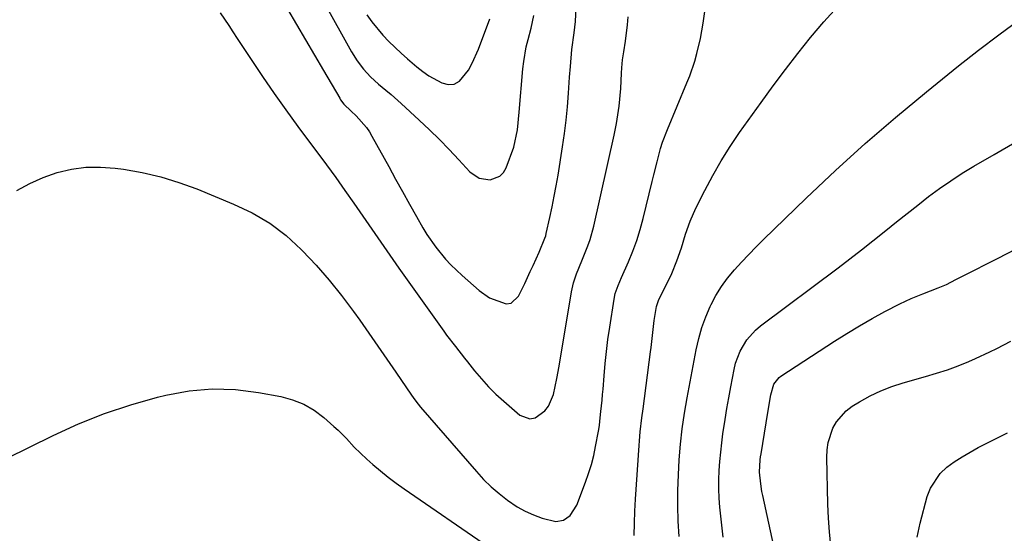
# Model space of a CAD drawing. Units: inches. Extents: x 1906047 to 1911380, y 469560 to 474936.
# Drawn here: x 1907071 to 1907344, y 473269 to 473412 of the extents above; entities that cross this region are included whole.
import ezdxf

# ---------------------------------------------------------------- set-up
doc = ezdxf.new("R2010")
doc.units = ezdxf.units.IN
doc.header["$MEASUREMENT"] = 0
doc.layers.add('7', color=7, linetype='Continuous')
doc.layers.add('8', color=7, linetype='Continuous')

msp = doc.modelspace()

# ---------------------------------------------------------------- linework, layer by layer
at = {"layer": '7', "color": 18}
for points in [[(1907147.24, 473431.47, 1856), (1907163.27, 473402.58, 1856), (1907164.81, 473400.09, 1856), (1907166.58, 473397.74, 1856), (1907168.56, 473395.58, 1856), (1907170.75, 473393.63, 1856), (1907172.83, 473391.94, 1856), (1907174.26, 473390.73, 1856), (1907177.05, 473388.24, 1856), (1907182.04, 473383.63, 1856), (1907184.88, 473380.94, 1856), (1907187.68, 473378.21, 1856), (1907190.41, 473375.41, 1856), (1907193.1, 473372.57, 1856), (1907196.14, 473369.27, 1856), (1907198.69, 473367.51, 1856), (1907201.74, 473367.02, 1856), (1907204.48, 473368.02, 1856), (1907205.45, 473369.06, 1856), (1907206.22, 473370.36, 1856), (1907208.31, 473376.06, 1856), (1907209.36, 473380.86, 1856), (1907209.78, 473385.8, 1856), (1907210.82, 473397.82, 1856), (1907211.06, 473399.89, 1856), (1907211.79, 473403.97, 1856), (1907212.28, 473405.99, 1856), (1907213.14, 473409.15, 1856), (1907213.92, 473412.67, 1856)], [(1907070.43, 473364.01, 1862), (1907073.98, 473366.02, 1862), (1907077.72, 473367.65, 1862), (1907081.57, 473369.03, 1862), (1907085.55, 473369.95, 1862), (1907089.55, 473370.52, 1862), (1907093.59, 473370.57, 1862), (1907097.66, 473370.27, 1862), (1907099.98, 473369.95, 1862), (1907105.19, 473369.02, 1862), (1907110.32, 473367.84, 1862), (1907115.35, 473366.28, 1862), (1907120.31, 473364.47, 1862), (1907130.57, 473360.29, 1862), (1907135.71, 473357.81, 1862), (1907140.6, 473354.94, 1862), (1907145.1, 473351.5, 1862), (1907149.34, 473347.68, 1862), (1907149.71, 473347.29, 1862), (1907153.46, 473343.28, 1862), (1907157.08, 473339.15, 1862), (1907160.5, 473334.85, 1862), (1907163.79, 473330.45, 1862), (1907165.55, 473327.98, 1862), (1907168.07, 473324.4, 1862), (1907170.59, 473320.81, 1862), (1907173.08, 473317.2, 1862), (1907175.56, 473313.59, 1862), (1907179.9, 473307.22, 1862), (1907180.82, 473305.91, 1862), (1907181.79, 473304.64, 1862), (1907182.47, 473303.82, 1862), (1907197.95, 473285.94, 1862), (1907199.94, 473283.79, 1862), (1907202.02, 473281.74, 1862), (1907204.23, 473279.83, 1862), (1907206.53, 473278.02, 1862), (1907209.24, 473276.19, 1862), (1907211.46, 473274.94, 1862), (1907213.8, 473273.92, 1862), (1907216.22, 473273.06, 1862), (1907220, 473272.09, 1862), (1907222.11, 473272.46, 1862), (1907223.97, 473273.76, 1862), (1907225.85, 473276.63, 1862), (1907228.25, 473283.02, 1862), (1907229.1, 473285.45, 1862), (1907229.85, 473287.91, 1862), (1907230.49, 473290.4, 1862), (1907231.03, 473292.92, 1862), (1907231.85, 473297.21, 1862), (1907232.09, 473298.78, 1862), (1907232.23, 473299.95, 1862), (1907232.51, 473302.67, 1862), (1907232.82, 473305.77, 1862), (1907232.95, 473307.33, 1862), (1907233.08, 473308.89, 1862), (1907233.36, 473312.55, 1862), (1907233.66, 473315.94, 1862), (1907234.01, 473319.31, 1862), (1907234.44, 473322.68, 1862), (1907234.93, 473326.05, 1862), (1907236.14, 473333.85, 1862), (1907236.47, 473335.4, 1862), (1907237.26, 473337.66, 1862), (1907238.19, 473339.86, 1862), (1907240.14, 473344.23, 1862), (1907241.36, 473347.17, 1862), (1907242.46, 473350.15, 1862), (1907243.4, 473353.18, 1862), (1907244.23, 473356.25, 1862), (1907246.71, 473366.54, 1862), (1907247.15, 473368.38, 1862), (1907248.07, 473372.05, 1862), (1907249.04, 473375.7, 1862), (1907249.61, 473377.5, 1862), (1907250.94, 473381.03, 1862), (1907256.35, 473393.93, 1862), (1907257.14, 473395.94, 1862), (1907258.55, 473400.02, 1862), (1907259.15, 473402.09, 1862), (1907260.16, 473406.29, 1862), (1907260.55, 473408.41, 1862), (1907260.89, 473410.55, 1862), (1907261.71, 473416.34, 1862)], [(1907145.48, 473414.45, 1858), (1907148.02, 473410.2, 1858), (1907150.55, 473405.94, 1858), (1907153.05, 473401.67, 1858), (1907155.54, 473397.39, 1858), (1907160, 473389.67, 1858), (1907160.26, 473389.25, 1858), (1907161.12, 473388.04, 1858), (1907163.19, 473386.08, 1858), (1907164.55, 473384.8, 1858), (1907167.45, 473381.53, 1858), (1907168.23, 473380.37, 1858), (1907168.95, 473379.17, 1858), (1907173.62, 473370.67, 1858), (1907175.53, 473367.2, 1858), (1907177.45, 473363.74, 1858), (1907179.38, 473360.28, 1858), (1907181.32, 473356.83, 1858), (1907183.09, 473353.69, 1858), (1907184.2, 473351.84, 1858), (1907186.65, 473348.3, 1858), (1907189.4, 473344.98, 1858), (1907190.87, 473343.41, 1858), (1907193.99, 473340.44, 1858), (1907198.73, 473336.3, 1858), (1907201.57, 473334.23, 1858), (1907206.24, 473332.56, 1858), (1907207.57, 473332.77, 1858), (1907209.64, 473334.7, 1858), (1907211.34, 473338.21, 1858), (1907212.91, 473341.52, 1858), (1907213.68, 473343.19, 1858), (1907215.37, 473346.95, 1858), (1907216.98, 473350.78, 1858), (1907217.18, 473351.45, 1858), (1907217.35, 473352.12, 1858), (1907218.35, 473356.59, 1858), (1907218.98, 473359.51, 1858), (1907219.57, 473362.44, 1858), (1907220.1, 473365.38, 1858), (1907220.6, 473368.32, 1858), (1907221.84, 473376.17, 1858), (1907222.37, 473379.87, 1858), (1907222.84, 473383.59, 1858), (1907223.21, 473387.31, 1858), (1907223.5, 473391.05, 1858), (1907223.8, 473395.51, 1858), (1907224.02, 473398.52, 1858), (1907224.41, 473403.2, 1858), (1907225.1, 473407.84, 1858), (1907225.48, 473410.98, 1858), (1907225.65, 473414.81, 1858)], [(1907241.7, 473268.24, 1864), (1907241.78, 473271.58, 1864), (1907241.92, 473274.92, 1864), (1907242.1, 473278.25, 1864), (1907243.09, 473293.21, 1864), (1907243.19, 473294.49, 1864), (1907243.43, 473297.04, 1864), (1907243.9, 473300.86, 1864), (1907244.23, 473303.41, 1864), (1907246.27, 473319.23, 1864), (1907246.43, 473320.47, 1864), (1907246.72, 473322.96, 1864), (1907246.99, 473325.45, 1864), (1907247.31, 473327.93, 1864), (1907247.91, 473331.85, 1864), (1907248.54, 473333.72, 1864), (1907250.54, 473337.55, 1864), (1907252.18, 473340.98, 1864), (1907253.59, 473344.52, 1864), (1907254.82, 473348.12, 1864), (1907256, 473351.87, 1864), (1907257.28, 473355.57, 1864), (1907258.88, 473359.15, 1864), (1907261.32, 473364.08, 1864), (1907263.52, 473368.24, 1864), (1907265.84, 473372.33, 1864), (1907268.36, 473376.3, 1864), (1907271, 473380.19, 1864), (1907276.94, 473388.5, 1864), (1907280.28, 473393.09, 1864), (1907283.69, 473397.64, 1864), (1907287.17, 473402.12, 1864), (1907290.71, 473406.56, 1864), (1907294.38, 473410.89, 1864), (1907298.16, 473415.11, 1864)], [(1907167.54, 473412.83, 1854), (1907168.91, 473410.89, 1854), (1907171.95, 473407.21, 1854), (1907173.6, 473405.48, 1854), (1907177.04, 473402.17, 1854), (1907178.83, 473400.59, 1854), (1907181.41, 473398.41, 1854), (1907183.06, 473397.13, 1854), (1907184.76, 473395.94, 1854), (1907188.39, 473393.92, 1854), (1907190.14, 473393.54, 1854), (1907191.77, 473393.62, 1854), (1907193.21, 473394.38, 1854), (1907195.75, 473397.51, 1854), (1907196.81, 473399.38, 1854), (1907198.54, 473403.3, 1854), (1907201.68, 473411.78, 1854)], [(1907254.2, 473267.91, 1866), (1907253.97, 473272.18, 1866), (1907253.84, 473276.46, 1866), (1907253.88, 473280.73, 1866), (1907254.02, 473285.01, 1866), (1907254.25, 473289.22, 1866), (1907254.56, 473293.55, 1866), (1907255.05, 473297.87, 1866), (1907255.68, 473302.16, 1866), (1907256.04, 473304.3, 1866), (1907256.42, 473306.44, 1866), (1907258.93, 473319.79, 1866), (1907259.64, 473322.89, 1866), (1907260.51, 473325.95, 1866), (1907261.6, 473328.93, 1866), (1907262.85, 473331.85, 1866), (1907263.08, 473332.33, 1866), (1907264.44, 473334.91, 1866), (1907265.95, 473337.39, 1866), (1907267.67, 473339.73, 1866), (1907269.53, 473341.98, 1866), (1907271.52, 473344.13, 1866), (1907273.54, 473346.26, 1866), (1907275.59, 473348.35, 1866), (1907277.67, 473350.42, 1866), (1907289.46, 473361.91, 1866), (1907297.57, 473369.58, 1866), (1907305.81, 473377.09, 1866), (1907314.26, 473384.37, 1866), (1907322.86, 473391.48, 1866), (1907331.78, 473398.65, 1866), (1907337.31, 473403.01, 1866), (1907342.9, 473407.28, 1866), (1907348.57, 473411.44, 1866)], [(1907266.47, 473267.76, 1868), (1907266.04, 473271.09, 1868), (1907265.67, 473274.43, 1868), (1907265.51, 473276.03, 1868), (1907265.32, 473278.58, 1868), (1907265.21, 473281.13, 1868), (1907265.22, 473283.69, 1868), (1907265.32, 473286.25, 1868), (1907265.5, 473288.8, 1868), (1907265.74, 473291.35, 1868), (1907266.03, 473293.9, 1868), (1907266.36, 473296.44, 1868), (1907266.96, 473300.45, 1868), (1907267.45, 473303.47, 1868), (1907267.98, 473306.48, 1868), (1907268.53, 473309.49, 1868), (1907269.45, 473314.29, 1868), (1907269.88, 473316.05, 1868), (1907271.15, 473319.43, 1868), (1907272.99, 473322.56, 1868), (1907275.38, 473325.24, 1868), (1907276.76, 473326.41, 1868), (1907298.35, 473342.58, 1868), (1907301.58, 473345.04, 1868), (1907304.8, 473347.52, 1868), (1907307.98, 473350.03, 1868), (1907311.55, 473352.91, 1868), (1907314.5, 473355.3, 1868), (1907317.46, 473357.67, 1868), (1907320.44, 473360.01, 1868), (1907323.44, 473362.34, 1868), (1907326.48, 473364.6, 1868), (1907329.58, 473366.77, 1868), (1907332.77, 473368.82, 1868), (1907336, 473370.79, 1868), (1907341.69, 473374.08, 1868), (1907347.82, 473377.62, 1868)], [(1907296.35, 473265.37, 1872), (1907295.91, 473269.2, 1872), (1907295.63, 473273.05, 1872), (1907295.46, 473276.91, 1872), (1907295.16, 473289.9, 1872), (1907295.26, 473291.99, 1872), (1907295.54, 473294.05, 1872), (1907296.86, 473298, 1872), (1907297.9, 473299.8, 1872), (1907300.61, 473302.84, 1872), (1907302.27, 473304.09, 1872), (1907304.31, 473305.36, 1872), (1907307.2, 473306.98, 1872), (1907310.16, 473308.43, 1872), (1907313.23, 473309.62, 1872), (1907316.38, 473310.63, 1872), (1907322.6, 473312.35, 1872), (1907325.65, 473313.26, 1872), (1907328.68, 473314.25, 1872), (1907331.65, 473315.37, 1872), (1907334.6, 473316.57, 1872), (1907336.45, 473317.36, 1872), (1907340.42, 473319.18, 1872), (1907342.37, 473320.16, 1872), (1907346.23, 473322.2, 1872)], [(1907061.09, 473286.44, 1864), (1907080.45, 473296.01, 1864), (1907087.5, 473299.22, 1864), (1907094.68, 473302.11, 1864), (1907102.02, 473304.54, 1864), (1907109.47, 473306.66, 1864), (1907111.78, 473307.23, 1864), (1907118.18, 473308.39, 1864), (1907124.6, 473308.99, 1864), (1907131.04, 473308.76, 1864), (1907137.49, 473307.97, 1864), (1907143.63, 473306.8, 1864), (1907146.91, 473305.9, 1864), (1907150.02, 473304.68, 1864), (1907152.9, 473302.98, 1864), (1907155.63, 473300.95, 1864), (1907158.4, 473298.52, 1864), (1907159.59, 473297.43, 1864), (1907161.87, 473295.16, 1864), (1907164.03, 473292.78, 1864), (1907167.49, 473289.42, 1864), (1907169.21, 473287.91, 1864), (1907171.3, 473286.14, 1864), (1907173.44, 473284.41, 1864), (1907175.63, 473282.76, 1864), (1907177.87, 473281.16, 1864), (1907201.29, 473265.03, 1864)], [(1907320.24, 473267.76, 1874), (1907321.1, 473271.64, 1874), (1907323.06, 473279, 1874), (1907323.94, 473281.35, 1874), (1907326.66, 473285.42, 1874), (1907328.49, 473287.14, 1874), (1907330.58, 473288.65, 1874), (1907332.72, 473290.08, 1874), (1907334.94, 473291.39, 1874), (1907337.21, 473292.61, 1874), (1907345.35, 473296.69, 1874)]]:
    msp.add_polyline3d(points, dxfattribs=at)
at = {"layer": '8', "color": 18}
for points in [[(1907126.78, 473413.41, 1860), (1907129.19, 473409.86, 1860), (1907130.38, 473408.08, 1860), (1907131.56, 473406.29, 1860), (1907135.43, 473400.4, 1860), (1907138.58, 473395.7, 1860), (1907141.79, 473391.03, 1860), (1907145.07, 473386.41, 1860), (1907148.41, 473381.84, 1860), (1907156.31, 473371.19, 1860), (1907158.89, 473367.65, 1860), (1907161.45, 473364.09, 1860), (1907163.96, 473360.5, 1860), (1907166.45, 473356.89, 1860), (1907168.92, 473353.28, 1860), (1907171.4, 473349.67, 1860), (1907173.91, 473346.08, 1860), (1907176.44, 473342.5, 1860), (1907188.86, 473325, 1860), (1907189.65, 473323.9, 1860), (1907192.14, 473320.68, 1860), (1907194.68, 473317.5, 1860), (1907195.51, 473316.44, 1860), (1907197.45, 473313.96, 1860), (1907199.32, 473311.71, 1860), (1907201.27, 473309.54, 1860), (1907203.35, 473307.49, 1860), (1907205.51, 473305.53, 1860), (1907210, 473301.67, 1860), (1907212.8, 473300.6, 1860), (1907214.21, 473300.88, 1860), (1907216.9, 473302.79, 1860), (1907217.97, 473304.15, 1860), (1907219.31, 473307.37, 1860), (1907220.26, 473311.78, 1860), (1907220.63, 473313.79, 1860), (1907220.99, 473315.8, 1860), (1907224.33, 473335.85, 1860), (1907224.9, 473338.4, 1860), (1907225.73, 473340.88, 1860), (1907227.22, 473344.54, 1860), (1907228.89, 473348.66, 1860), (1907229.52, 473350.47, 1860), (1907230.53, 473354.17, 1860), (1907236.19, 473379.46, 1860), (1907236.84, 473382.65, 1860), (1907237.57, 473387.5, 1860), (1907237.99, 473392.37, 1860), (1907238.2, 473396.62, 1860), (1907238.3, 473398.11, 1860), (1907238.52, 473400.33, 1860), (1907238.83, 473402.55, 1860), (1907239.31, 473405.56, 1860), (1907239.9, 473410.05, 1860), (1907240.1, 473412.31, 1860)], [(1907281.25, 473261.84, 1870), (1907277.42, 473279.34, 1870), (1907277.2, 473280.41, 1870), (1907276.84, 473282.56, 1870), (1907276.51, 473285.81, 1870), (1907276.71, 473289.18, 1870), (1907276.82, 473290.02, 1870), (1907276.95, 473290.86, 1870), (1907278.8, 473302.33, 1870), (1907279.68, 473307.25, 1870), (1907280.52, 473310.21, 1870), (1907281.99, 473312.11, 1870), (1907282.48, 473312.48, 1870), (1907297.32, 473322.17, 1870), (1907300.76, 473324.35, 1870), (1907304.23, 473326.46, 1870), (1907307.76, 473328.46, 1870), (1907311.33, 473330.4, 1870), (1907315.44, 473332.56, 1870), (1907318.58, 473334.07, 1870), (1907321.82, 473335.36, 1870), (1907326.1, 473336.97, 1870), (1907328.41, 473337.96, 1870), (1907331.05, 473339.3, 1870), (1907333.03, 473340.33, 1870), (1907342.54, 473345.17, 1870), (1907347.95, 473347.95, 1870)]]:
    msp.add_polyline3d(points, dxfattribs=at)

doc.saveas('drawing.dxf')
